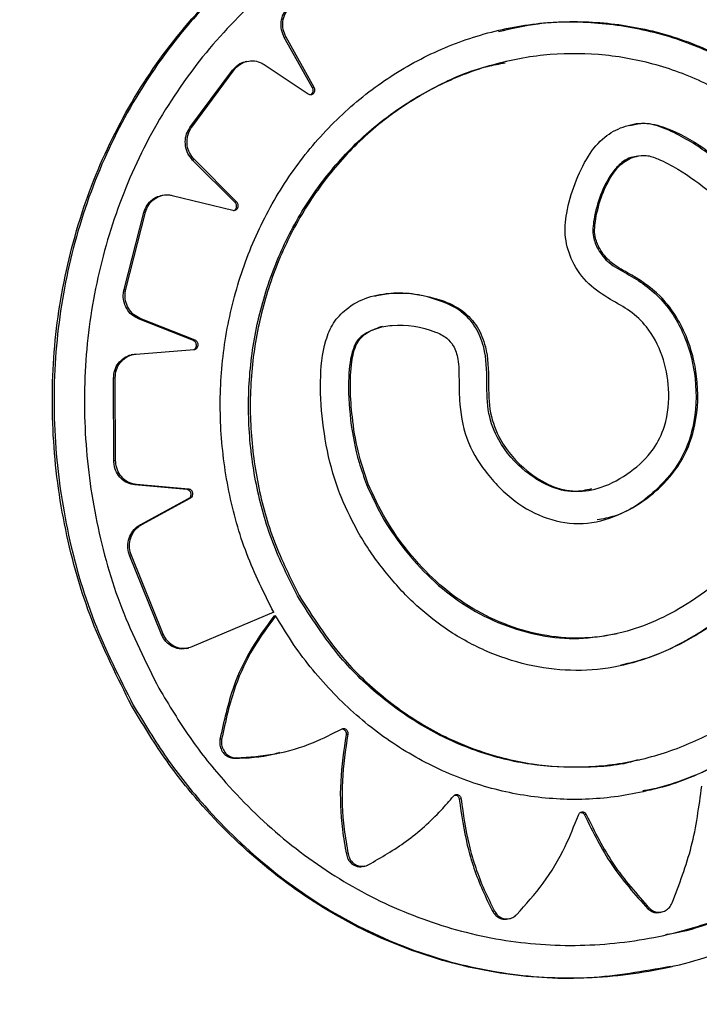
# Model space of a CAD drawing. Units: millimetres. Extents: x 56312.03 to 56321.09, y 33229.84 to 33238.64.
# Drawn here: x 56314.84 to 56314.88, y 33233.07 to 33233.13 of the extents above; entities that cross this region are included whole.
import ezdxf

# ---------------------------------------------------------------- set-up
doc = ezdxf.new("R2010")
doc.units = ezdxf.units.MM

msp = doc.modelspace()

# ---------------------------------------------------------------- linework, layer by layer
at = {"color": 7, "linetype": 'Continuous', "lineweight": 25}
for p, q in [((56314.858861, 33233.130267), (56314.858755, 33233.130242)), ((56314.860515, 33233.127102), (56314.858755, 33233.130242)), ((56314.860622, 33233.127126), (56314.858861, 33233.130267)), ((56314.856427, 33233.128752), (56314.85632, 33233.128727)), ((56314.857493, 33233.128551), (56314.860235, 33233.126727)), ((56314.872607, 33233.128752), (56314.8725, 33233.128728)), ((56314.85288, 33233.124623), (56314.855532, 33233.128206)), ((56314.852987, 33233.124647), (56314.855639, 33233.12823)), ((56314.855639, 33233.12823), (56314.855532, 33233.128206)), ((56314.860622, 33233.127126), (56314.860515, 33233.127102)), ((56314.852987, 33233.124647), (56314.85288, 33233.124623)), ((56314.880761, 33233.122857), (56314.880654, 33233.122832)), ((56314.853153, 33233.122632), (56314.853046, 33233.122607)), ((56314.855687, 33233.119957), (56314.853046, 33233.122607)), ((56314.855794, 33233.119981), (56314.853153, 33233.122632)), ((56314.851156, 33233.120406), (56314.851049, 33233.120382)), ((56314.851777, 33233.120401), (56314.855543, 33233.119474)), ((56314.855794, 33233.119981), (56314.855687, 33233.119957)), ((56314.848779, 33233.11454), (56314.850008, 33233.119336)), ((56314.848886, 33233.114564), (56314.850115, 33233.11936)), ((56314.850115, 33233.11936), (56314.850008, 33233.119336)), ((56314.848886, 33233.114564), (56314.848779, 33233.11454)), ((56314.849778, 33233.112742), (56314.849671, 33233.112717)), ((56314.853096, 33233.111359), (56314.849671, 33233.112717)), ((56314.853203, 33233.111383), (56314.849778, 33233.112742)), ((56314.864872, 33233.112242), (56314.864766, 33233.112217)), ((56314.853203, 33233.111383), (56314.853096, 33233.111359)), ((56314.849326, 33233.110497), (56314.849219, 33233.110472)), ((56314.849522, 33233.110527), (56314.853131, 33233.110803)), ((56314.848227, 33233.109036), (56314.84812, 33233.109012)), ((56314.848142, 33233.103876), (56314.84812, 33233.109012)), ((56314.848249, 33233.1039), (56314.848227, 33233.109036)), ((56314.848249, 33233.1039), (56314.848142, 33233.103876)), ((56314.849552, 33233.102395), (56314.849445, 33233.10237)), ((56314.85269, 33233.102087), (56314.849445, 33233.10237)), ((56314.852798, 33233.102112), (56314.849552, 33233.102395)), ((56314.852798, 33233.102112), (56314.85269, 33233.102087)), ((56314.877892, 33233.102062), (56314.878, 33233.102087)), ((56314.84978, 33233.099895), (56314.852795, 33233.101519)), ((56314.849887, 33233.099919), (56314.852902, 33233.101543)), ((56314.852902, 33233.101543), (56314.852795, 33233.101519)), ((56314.849887, 33233.099919), (56314.84978, 33233.099895)), ((56314.849233, 33233.097969), (56314.849126, 33233.097944)), ((56314.851113, 33233.093058), (56314.849126, 33233.097944)), ((56314.85122, 33233.093083), (56314.849233, 33233.097969)), ((56314.858093, 33233.094443), (56314.853005, 33233.092285)), ((56314.858212, 33233.094232), (56314.858104, 33233.094208)), ((56314.85122, 33233.093083), (56314.851113, 33233.093058)), ((56314.87938, 33233.093092), (56314.879488, 33233.093117)), ((56314.852678, 33233.09219), (56314.852786, 33233.092214)), ((56314.862706, 33233.086846), (56314.862598, 33233.086821)), ((56314.854852, 33233.086539), (56314.854744, 33233.086514)), ((56314.855765, 33233.085377), (56314.855657, 33233.085353)), ((56314.858474, 33233.085695), (56314.858581, 33233.08572)), ((56314.88076, 33233.085238), (56314.880869, 33233.085263)), ((56314.869756, 33233.082826), (56314.869647, 33233.082801)), ((56314.877558, 33233.081847), (56314.877449, 33233.081822)), ((56314.862724, 33233.079398), (56314.862616, 33233.079373)), ((56314.863677, 33233.078619), (56314.863786, 33233.078644)), ((56314.871849, 33233.075825), (56314.87174, 33233.0758)), ((56314.881495, 33233.076008), (56314.881386, 33233.075982)), ((56314.882147, 33233.075754), (56314.882256, 33233.075779)), ((56314.87268, 33233.075344), (56314.872788, 33233.075369)), ((56314.882795, 33233.072367), (56314.882904, 33233.072392))]:
    msp.add_line(p, q, dxfattribs=at)
for points, knots in [([(56315.042695, 33233.120205), (56315.03931, 33233.120286), (56315.032559, 33233.120447), (56315.022316, 33233.121615), (56315.012074, 33233.123486), (56315.00186, 33233.126155), (56314.991723, 33233.129612), (56314.981718, 33233.13388), (56314.971868, 33233.138921), (56314.96222, 33233.144694), (56314.952809, 33233.151174), (56314.944164, 33233.157931), (56314.936237, 33233.164813), (56314.928975, 33233.171721), (56314.921932, 33233.179059), (56314.915156, 33233.186769), (56314.908692, 33233.194788), (56314.901784, 33233.204168), (56314.894663, 33233.215128), (56314.887591, 33233.227804), (56314.883767, 33233.236731), (56314.881845, 33233.241217)], [0, 0, 0, 0, 0.057576, 0.114801, 0.171855, 0.228564, 0.284784, 0.340549, 0.395673, 0.450316, 0.50409, 0.557157, 0.601068, 0.644941, 0.68891, 0.732371, 0.775471, 0.818542, 0.87825, 0.93881, 1, 1, 1, 1]), ([(56314.868724, 33233.227849), (56314.870983, 33233.223708), (56314.875485, 33233.215453), (56314.883337, 33233.203781), (56314.891029, 33233.193666), (56314.89833, 33233.184976), (56314.905069, 33233.177521), (56314.912023, 33233.170347), (56314.919182, 33233.163481), (56314.926522, 33233.156959), (56314.934516, 33233.150384), (56314.943183, 33233.143867), (56314.952537, 33233.137564), (56314.962054, 33233.131877), (56314.971717, 33233.12681), (56314.982336, 33233.122007), (56314.993939, 33233.117716), (56315.006513, 33233.114198), (56315.019213, 33233.111644), (56315.027664, 33233.1108), (56315.031911, 33233.110376)], [0, 0, 0, 0, 0.060295, 0.120201, 0.17948, 0.222524, 0.265584, 0.30906, 0.35284, 0.39689, 0.441336, 0.494966, 0.549066, 0.603697, 0.658754, 0.71437, 0.784547, 0.855503, 0.927393, 1, 1, 1, 1]), ([(56315.027842, 33233.104182), (56315.023508, 33233.104609), (56315.014884, 33233.105459), (56315.001918, 33233.108026), (56314.989069, 33233.111564), (56314.977206, 33233.115884), (56314.96635, 33233.120724), (56314.956472, 33233.125831), (56314.946742, 33233.131565), (56314.937186, 33233.137927), (56314.928338, 33233.144509), (56314.920182, 33233.151148), (56314.9127, 33233.157734), (56314.905411, 33233.164669), (56314.898339, 33233.171919), (56314.891491, 33233.179466), (56314.88402, 33233.18835), (56314.876086, 33233.198796), (56314.867926, 33233.210967), (56314.863227, 33233.219601), (56314.860861, 33233.223948)], [0, 0, 0, 0, 0.0724457, 0.1441996, 0.2150704, 0.285179, 0.3406889, 0.3955778, 0.4500249, 0.5039233, 0.5572755, 0.6014258, 0.645162, 0.6885973, 0.7316525, 0.7742969, 0.8170413, 0.8770016, 0.9380636, 1, 1, 1, 1]), ([(56314.888548, 33233.008107), (56314.884486, 33233.009632), (56314.876408, 33233.012663), (56314.864523, 33233.018671), (56314.852971, 33233.025664), (56314.842544, 33233.033141), (56314.833208, 33233.040804), (56314.824914, 33233.048443), (56314.81699, 33233.056607), (56314.809473, 33233.065243), (56314.802385, 33233.074311), (56314.79574, 33233.083819), (56314.78955, 33233.093723), (56314.783846, 33233.103939), (56314.778632, 33233.11438), (56314.773972, 33233.124934), (56314.76987, 33233.135665), (56314.766378, 33233.146617), (56314.76344, 33233.15791), (56314.762124, 33233.16567), (56314.761461, 33233.169578)], [0, 0, 0, 0, 0.069231, 0.13768, 0.2053, 0.272241, 0.325306, 0.378034, 0.430416, 0.48217, 0.533578, 0.584901, 0.636441, 0.688065, 0.739523, 0.79137, 0.842311, 0.894076, 0.946646, 1, 1, 1, 1]), ([(56314.7693, 33233.169821), (56314.769956, 33233.166128), (56314.771257, 33233.158798), (56314.774049, 33233.148115), (56314.777329, 33233.137764), (56314.781183, 33233.127569), (56314.785574, 33233.117506), (56314.790505, 33233.107524), (56314.795891, 33233.097791), (56314.801734, 33233.088364), (56314.808539, 33233.078545), (56314.816445, 33233.068478), (56314.825547, 33233.058334), (56314.835244, 33233.048909), (56314.84546, 33233.040286), (56314.856111, 33233.032524), (56314.867157, 33233.025704), (56314.878547, 33233.0198), (56314.886311, 33233.01678), (56314.890218, 33233.01526)], [0, 0, 0, 0, 0.0530756, 0.1053252, 0.1566392, 0.206959, 0.2591014, 0.3105882, 0.3620248, 0.4134078, 0.464618, 0.5288742, 0.5939204, 0.6598642, 0.7263574, 0.7935812, 0.8615208, 0.9303164, 1, 1, 1, 1]), ([(56314.742414, 33233.164172), (56314.743504, 33233.159615), (56314.745682, 33233.150517), (56314.750184, 33233.137341), (56314.755424, 33233.124512), (56314.761413, 33233.112057), (56314.768029, 33233.099944), (56314.775268, 33233.088142), (56314.783103, 33233.076716), (56314.791543, 33233.065753), (56314.800528, 33233.055344), (56314.809998, 33233.04553), (56314.819908, 33233.036373), (56314.830209, 33233.027921), (56314.840855, 33233.020181), (56314.851805, 33233.013227), (56314.863021, 33233.007027), (56314.870631, 33233.003659), (56314.874454, 33233.001967)], [0, 0, 0, 0, 0.0629339, 0.1256566, 0.1881901, 0.2500156, 0.3111313, 0.3719538, 0.433145, 0.4944177, 0.5560925, 0.6181056, 0.6804121, 0.7432594, 0.8066047, 0.8705345, 0.9349649, 1, 1, 1, 1]), ([(56314.869322, 33232.996463), (56314.865432, 33232.998189), (56314.85769, 33233.001623), (56314.846278, 33233.007938), (56314.835145, 33233.015008), (56314.824328, 33233.022864), (56314.813865, 33233.031433), (56314.803806, 33233.040706), (56314.794202, 33233.050637), (56314.785098, 33233.061157), (56314.776559, 33233.072213), (56314.768655, 33233.083707), (56314.761349, 33233.095559), (56314.755127, 33233.106925), (56314.74982, 33233.117802), (56314.74534, 33233.128173), (56314.741359, 33233.138879), (56314.737869, 33233.149933), (56314.736087, 33233.157563), (56314.735188, 33233.161412)], [0, 0, 0, 0, 0.065042, 0.129431, 0.193239, 0.256386, 0.319005, 0.381056, 0.442752, 0.504067, 0.564917, 0.625523, 0.685584, 0.746176, 0.795451, 0.845587, 0.896363, 0.947722, 1, 1, 1, 1]), ([(56314.84935, 33233.088657), (56314.848485, 33233.090368), (56314.846731, 33233.093838), (56314.845122, 33233.099529), (56314.844323, 33233.105449), (56314.844445, 33233.111366), (56314.845478, 33233.117206), (56314.847386, 33233.122704), (56314.850158, 33233.127809), (56314.853672, 33233.132285), (56314.857897, 33233.136087), (56314.862636, 33233.139038), (56314.867837, 33233.141105), (56314.873249, 33233.142192), (56314.878807, 33233.142285), (56314.884235, 33233.141381), (56314.889469, 33233.139492), (56314.894256, 33233.136713), (56314.898551, 33233.133075), (56314.90217, 33233.12874), (56314.905078, 33233.123747), (56314.907154, 33233.118299), (56314.908368, 33233.112454), (56314.90866, 33233.106465), (56314.908021, 33233.100415), (56314.906484, 33233.094607), (56314.904078, 33233.089112), (56314.900946, 33233.084223), (56314.897129, 33233.079965), (56314.892835, 33233.076538), (56314.888087, 33233.073939), (56314.88309, 33233.07227), (56314.877871, 33233.071541), (56314.87263, 33233.071788), (56314.867423, 33233.07302), (56314.862466, 33233.075204), (56314.857826, 33233.078317), (56314.854181, 33233.08181), (56314.851358, 33233.085325), (56314.850022, 33233.087542), (56314.84935, 33233.088657)], [0, 0, 0, 0, 0.026409, 0.053581, 0.079991, 0.107169, 0.133526, 0.160647, 0.187012, 0.214141, 0.240519, 0.267662, 0.294038, 0.32118, 0.347525, 0.374639, 0.40089, 0.427904, 0.454124, 0.481093, 0.507525, 0.534704, 0.561477, 0.589018, 0.615924, 0.643625, 0.670246, 0.697668, 0.723784, 0.750673, 0.776553, 0.803173, 0.829261, 0.856083, 0.882564, 0.909798, 0.936528, 0.964034, 0.981903, 1, 1, 1, 1]), ([(56314.849242, 33233.088632), (56314.848368, 33233.090369), (56314.846619, 33233.093843), (56314.845001, 33233.099559), (56314.84422, 33233.105454), (56314.844341, 33233.111397), (56314.845385, 33233.117207), (56314.847298, 33233.122731), (56314.850071, 33233.127804), (56314.8536, 33233.132299), (56314.857814, 33233.136085), (56314.862583, 33233.138998), (56314.866597, 33233.140746), (56314.869026, 33233.141182), (56314.869643, 33233.141292)], [0, 0, 0, 0, 0.088264, 0.176526, 0.2648, 0.353074, 0.441166, 0.529257, 0.617378, 0.705499, 0.793662, 0.881826, 0.969986, 1, 1, 1, 1]), ([(56314.850945, 33233.08971), (56314.850121, 33233.091349), (56314.848473, 33233.094627), (56314.846951, 33233.100021), (56314.846221, 33233.105584), (56314.846342, 33233.111192), (56314.847335, 33233.116674), (56314.849147, 33233.121886), (56314.851768, 33233.12667), (56314.855098, 33233.130911), (56314.859075, 33233.134465), (56314.863561, 33233.13726), (56314.868444, 33233.139182), (56314.873563, 33233.14021), (56314.878772, 33233.140277), (56314.883906, 33233.13942), (56314.888806, 33233.137629), (56314.893339, 33233.134996), (56314.897359, 33233.131564), (56314.90079, 33233.127454), (56314.903508, 33233.122752), (56314.905479, 33233.117586), (56314.906604, 33233.112091), (56314.906883, 33233.106417), (56314.906268, 33233.100741), (56314.904814, 33233.095241), (56314.902542, 33233.090097), (56314.899576, 33233.085467), (56314.895982, 33233.081486), (56314.891909, 33233.078239), (56314.887438, 33233.075817), (56314.882697, 33233.074238), (56314.877787, 33233.073575), (56314.872818, 33233.073812), (56314.867929, 33233.074992), (56314.863232, 33233.077065), (56314.858886, 33233.080007), (56314.855453, 33233.083303), (56314.852823, 33233.086592), (56314.851571, 33233.088671), (56314.850945, 33233.08971)], [0, 0, 0, 0, 0.026807, 0.053614, 0.080424, 0.107235, 0.133986, 0.160737, 0.187487, 0.214238, 0.240998, 0.267758, 0.294515, 0.321272, 0.347996, 0.374719, 0.401358, 0.427996, 0.454616, 0.481236, 0.508065, 0.534896, 0.562056, 0.589216, 0.616504, 0.643789, 0.670798, 0.697805, 0.72432, 0.750835, 0.77711, 0.803386, 0.82985, 0.856316, 0.883166, 0.910017, 0.937125, 0.964232, 0.982116, 1, 1, 1, 1]), ([(56314.8701, 33233.13935), (56314.87122, 33233.139611), (56314.874005, 33233.14026), (56314.878644, 33233.140238), (56314.883749, 33233.139411), (56314.888679, 33233.137619), (56314.893189, 33233.134998), (56314.897238, 33233.131562), (56314.900651, 33233.127469), (56314.903394, 33233.122755), (56314.905353, 33233.117611), (56314.906498, 33233.112095), (56314.906772, 33233.106447), (56314.90617, 33233.100743), (56314.904721, 33233.09527), (56314.902451, 33233.090094), (56314.899497, 33233.085485), (56314.895894, 33233.081479), (56314.891841, 33233.078226), (56314.887345, 33233.075862), (56314.88419, 33233.07459), (56314.882519, 33233.074361), (56314.882491, 33233.074357)], [0, 0, 0, 0, 0.035398, 0.088049, 0.142235, 0.194721, 0.248731, 0.301192, 0.355151, 0.408034, 0.462414, 0.515937, 0.570999, 0.62475, 0.68009, 0.733279, 0.788067, 0.840295, 0.894067, 0.945846, 0.999107, 1, 1, 1, 1]), ([(56314.858755, 33233.130242), (56314.858685, 33233.130396), (56314.858547, 33233.130705), (56314.858535, 33233.131222), (56314.858675, 33233.131702), (56314.858919, 33233.132054), (56314.859122, 33233.132204), (56314.859196, 33233.132259)], [0, 0, 0, 0, 0.218368, 0.436738, 0.655073, 0.873382, 1, 1, 1, 1]), ([(56314.858861, 33233.130267), (56314.858792, 33233.130421), (56314.858654, 33233.13073), (56314.858642, 33233.131246), (56314.858782, 33233.131727), (56314.859026, 33233.132079), (56314.859229, 33233.132228), (56314.859303, 33233.132283)], [0, 0, 0, 0, 0.218368, 0.436738, 0.655073, 0.873382, 1, 1, 1, 1]), ([(56314.858093, 33233.094443), (56314.857495, 33233.095639), (56314.856299, 33233.098032), (56314.855206, 33233.101972), (56314.854693, 33233.106034), (56314.854805, 33233.11013), (56314.855553, 33233.114131), (56314.856896, 33233.117932), (56314.858823, 33233.121417), (56314.861259, 33233.124503), (56314.864155, 33233.127084), (56314.867413, 33233.12911), (56314.870951, 33233.130498), (56314.874654, 33233.131236), (56314.878418, 33233.131274), (56314.882131, 33233.130642), (56314.885677, 33233.129329), (56314.888968, 33233.127404), (56314.891887, 33233.12489), (56314.894116, 33233.122246), (56314.895217, 33233.120375), (56314.895653, 33233.119635)], [0, 0, 0, 0, 0.05383, 0.107659, 0.161496, 0.215334, 0.269021, 0.322709, 0.376311, 0.429913, 0.483485, 0.537057, 0.590594, 0.644131, 0.697602, 0.751074, 0.804488, 0.857903, 0.911428, 0.964955, 1, 1, 1, 1]), ([(56314.872087, 33233.130606), (56314.872908, 33233.130795), (56314.874951, 33233.131267), (56314.878314, 33233.131233), (56314.882023, 33233.130621), (56314.88557, 33233.129304), (56314.888861, 33233.12738), (56314.891779, 33233.124865), (56314.894008, 33233.122222), (56314.89511, 33233.120351), (56314.895545, 33233.11961)], [0, 0, 0, 0, 0.091607, 0.228096, 0.364585, 0.500928, 0.637274, 0.773901, 0.910533, 1, 1, 1, 1]), ([(56314.859675, 33233.095493), (56314.859127, 33233.096591), (56314.858031, 33233.098787), (56314.857031, 33233.102401), (56314.856565, 33233.106129), (56314.856672, 33233.109887), (56314.857363, 33233.113559), (56314.858599, 33233.117046), (56314.86037, 33233.120242), (56314.862605, 33233.123071), (56314.865262, 33233.125437), (56314.868247, 33233.127293), (56314.871488, 33233.128564), (56314.874879, 33233.129238), (56314.878325, 33233.129271), (56314.881724, 33233.12869), (56314.884973, 33233.127486), (56314.887988, 33233.125718), (56314.89067, 33233.123413), (56314.892964, 33233.120651), (56314.894786, 33233.117491), (56314.896107, 33233.114025), (56314.896862, 33233.110344), (56314.897052, 33233.106555), (56314.896645, 33233.102773), (56314.895679, 33233.099115), (56314.894166, 33233.095696), (56314.892185, 33233.092615), (56314.889776, 33233.089965), (56314.887035, 33233.0878), (56314.884021, 33233.086189), (56314.880823, 33233.085146), (56314.877514, 33233.08472), (56314.874174, 33233.084899), (56314.870899, 33233.08571), (56314.867761, 33233.087111), (56314.864878, 33233.089098), (56314.862026, 33233.091803), (56314.860521, 33233.094164), (56314.859675, 33233.095493)], [0, 0, 0, 0, 0.026895, 0.053789, 0.080688, 0.107586, 0.134407, 0.161228, 0.187997, 0.214766, 0.241512, 0.268258, 0.294983, 0.321708, 0.348403, 0.375098, 0.401777, 0.428458, 0.455207, 0.481957, 0.508903, 0.53585, 0.563013, 0.590176, 0.617372, 0.644566, 0.671511, 0.698455, 0.725039, 0.751622, 0.778024, 0.804426, 0.830947, 0.857469, 0.884278, 0.911089, 0.938137, 0.965184, 1, 1, 1, 1]), ([(56314.855532, 33233.128206), (56314.855642, 33233.128322), (56314.85586, 33233.128555), (56314.856159, 33233.128719), (56314.856319, 33233.128726), (56314.85632, 33233.128726)], [0, 0, 0, 0, 0.497717, 0.995427, 1, 1, 1, 1]), ([(56314.855639, 33233.12823), (56314.855748, 33233.128351), (56314.855966, 33233.128591), (56314.856418, 33233.128778), (56314.856899, 33233.128802), (56314.857265, 33233.128691), (56314.857448, 33233.128578), (56314.857493, 33233.128551)], [0, 0, 0, 0, 0.231222, 0.462442, 0.69373, 0.925061, 1, 1, 1, 1]), ([(56314.859567, 33233.095468), (56314.859019, 33233.096566), (56314.857923, 33233.098762), (56314.856924, 33233.102377), (56314.856458, 33233.106104), (56314.856565, 33233.109863), (56314.857256, 33233.113534), (56314.858492, 33233.117021), (56314.860263, 33233.120218), (56314.862499, 33233.123044), (56314.865154, 33233.125419), (56314.868145, 33233.127241), (56314.870642, 33233.128326), (56314.872143, 33233.128593), (56314.872514, 33233.128658)], [0, 0, 0, 0, 0.0885417, 0.1770813, 0.2656365, 0.3541904, 0.4424894, 0.530788, 0.6189143, 0.7070403, 0.7950921, 0.8831436, 0.9711258, 1, 1, 1, 1]), ([(56314.860235, 33233.126727), (56314.860264, 33233.126711), (56314.860321, 33233.126681), (56314.860418, 33233.126676), (56314.86051, 33233.126703), (56314.860588, 33233.126762), (56314.860642, 33233.126845), (56314.860666, 33233.126944), (56314.86066, 33233.127042), (56314.860634, 33233.1271), (56314.860622, 33233.127126)], [0, 0, 0, 0, 0.127071, 0.254142, 0.381225, 0.508323, 0.63543, 0.762534, 0.889622, 1, 1, 1, 1]), ([(56314.860397, 33233.126683), (56314.860398, 33233.126683), (56314.86043, 33233.126692), (56314.86048, 33233.12674), (56314.860535, 33233.12682), (56314.860559, 33233.126919), (56314.860553, 33233.127018), (56314.860527, 33233.127075), (56314.860515, 33233.127102)], [0, 0, 0, 0, 0.009543, 0.212986, 0.416443, 0.619894, 0.823321, 1, 1, 1, 1]), ([(56314.853046, 33233.122607), (56314.852939, 33233.122736), (56314.852726, 33233.122993), (56314.852578, 33233.12349), (56314.852585, 33233.123998), (56314.852716, 33233.124382), (56314.852844, 33233.12457), (56314.85288, 33233.124623)], [0, 0, 0, 0, 0.227486, 0.454973, 0.682429, 0.909887, 1, 1, 1, 1]), ([(56314.853153, 33233.122632), (56314.853046, 33233.12276), (56314.852833, 33233.123018), (56314.852685, 33233.123515), (56314.852692, 33233.124023), (56314.852823, 33233.124407), (56314.852951, 33233.124594), (56314.852987, 33233.124647)], [0, 0, 0, 0, 0.227486, 0.454973, 0.682429, 0.909887, 1, 1, 1, 1]), ([(56314.862286, 33233.101629), (56314.862662, 33233.100806), (56314.863416, 33233.099158), (56314.864969, 33233.096977), (56314.866728, 33233.095019), (56314.868818, 33233.09332), (56314.871221, 33233.091985), (56314.873859, 33233.091096), (56314.876571, 33233.090737), (56314.879195, 33233.090923), (56314.881662, 33233.091628), (56314.884028, 33233.092729), (56314.886324, 33233.094241), (56314.888363, 33233.096108), (56314.889991, 33233.098228), (56314.891216, 33233.100487), (56314.892079, 33233.102938), (56314.892593, 33233.105539), (56314.892735, 33233.108233), (56314.892495, 33233.111044), (56314.89184, 33233.113863), (56314.890738, 33233.116697), (56314.889152, 33233.119352), (56314.88714, 33233.121601), (56314.884905, 33233.123394), (56314.882928, 33233.124534), (56314.881165, 33233.125008), (56314.879846, 33233.124726), (56314.878599, 33233.124066), (56314.87757, 33233.122809), (56314.876821, 33233.12116), (56314.876302, 33233.11945), (56314.876172, 33233.117759), (56314.87666, 33233.116186), (56314.877648, 33233.114816), (56314.878993, 33233.113947), (56314.880295, 33233.113243), (56314.881499, 33233.112133), (56314.882366, 33233.110446), (56314.882782, 33233.108299), (56314.882608, 33233.106236), (56314.881721, 33233.104407), (56314.88031, 33233.10311), (56314.878649, 33233.102169), (56314.876904, 33233.101878), (56314.87529, 33233.102266), (56314.87363, 33233.103326), (56314.872255, 33233.104868), (56314.871479, 33233.106889), (56314.871475, 33233.10888), (56314.871442, 33233.110736), (56314.870817, 33233.112263), (56314.869858, 33233.11332), (56314.868039, 33233.114137), (56314.865988, 33233.114439), (56314.863941, 33233.114139), (56314.86268, 33233.11345), (56314.861759, 33233.112502), (56314.861143, 33233.110953), (56314.860932, 33233.108711), (56314.861138, 33233.105924), (56314.861611, 33233.103506), (56314.86211, 33233.102117), (56314.862286, 33233.101629)], [0, 0, 0, 0, 0.019943, 0.039923, 0.059826, 0.079717, 0.101982, 0.124244, 0.145895, 0.167523, 0.187201, 0.206897, 0.228959, 0.250996, 0.269874, 0.288752, 0.307603, 0.326464, 0.346213, 0.365967, 0.387678, 0.409388, 0.432943, 0.456492, 0.477617, 0.498655, 0.509205, 0.519826, 0.529884, 0.541778, 0.555835, 0.569862, 0.580908, 0.592031, 0.605025, 0.61781, 0.628791, 0.639668, 0.654866, 0.669996, 0.686991, 0.698599, 0.713957, 0.730049, 0.742718, 0.755382, 0.768874, 0.788329, 0.801252, 0.81539, 0.83127, 0.841075, 0.850896, 0.862634, 0.886662, 0.898628, 0.910564, 0.919289, 0.927997, 0.946659, 0.967643, 0.988618, 1, 1, 1, 1]), ([(56314.879696, 33233.091153), (56314.880305, 33233.091303), (56314.881723, 33233.091652), (56314.8839, 33233.092702), (56314.886203, 33233.094212), (56314.888239, 33233.096065), (56314.889876, 33233.098192), (56314.891098, 33233.100441), (56314.891969, 33233.102901), (56314.892481, 33233.105493), (56314.892629, 33233.108197), (56314.89239, 33233.110996), (56314.891735, 33233.113826), (56314.890641, 33233.116643), (56314.889065, 33233.119318), (56314.887061, 33233.121559), (56314.884791, 33233.123338), (56314.882839, 33233.124482), (56314.88123, 33233.124976), (56314.880531, 33233.124798), (56314.880268, 33233.124732)], [0, 0, 0, 0, 0.043588, 0.101561, 0.164945, 0.229914, 0.284083, 0.339819, 0.393985, 0.449597, 0.506411, 0.564592, 0.627026, 0.690984, 0.758327, 0.828138, 0.88869, 0.950797, 0.981505, 1, 1, 1, 1]), ([(56314.928613, 33232.995009), (56314.921901, 33232.99094), (56314.90847, 33232.982799), (56314.890207, 33232.972846), (56314.874074, 33232.964793), (56314.860184, 33232.958474), (56314.846031, 33232.952793), (56314.833201, 33232.948437), (56314.821814, 33232.945228), (56314.811965, 33232.94297), (56314.802032, 33232.941348), (56314.79206, 33232.94049), (56314.782114, 33232.940556), (56314.772296, 33232.941647), (56314.7627, 33232.943693), (56314.753403, 33232.946634), (56314.744475, 33232.950433), (56314.735974, 33232.955029), (56314.727922, 33232.960306), (56314.720318, 33232.966158), (56314.713138, 33232.972485), (56314.706385, 33232.979242), (56314.700094, 33232.986419), (56314.694296, 33232.993997), (56314.689022, 33233.001951), (56314.684307, 33233.010254), (56314.680182, 33233.018875), (56314.67669, 33233.02778), (56314.673868, 33233.036923), (56314.671722, 33233.046257), (56314.670261, 33233.055739), (56314.669494, 33233.065329), (56314.669423, 33233.07499), (56314.670049, 33233.084683), (56314.671365, 33233.094374), (56314.673388, 33233.104022), (56314.676058, 33233.113609), (56314.678406, 33233.119855), (56314.679585, 33233.122992)], [0, 0, 0, 0, 0.0617297, 0.1235122, 0.1634972, 0.2034722, 0.2433833, 0.2831635, 0.3095737, 0.3358524, 0.3619426, 0.3877793, 0.4132789, 0.438392, 0.4631078, 0.4874409, 0.5114049, 0.5350367, 0.5583876, 0.5815106, 0.6044518, 0.6272478, 0.6499286, 0.6725269, 0.6950786, 0.7176229, 0.7402024, 0.7628629, 0.78565, 0.8085987, 0.8317353, 0.8550813, 0.878651, 0.9024536, 0.9264925, 0.950767, 0.9752733, 1, 1, 1, 1]), ([(56314.863981, 33233.102422), (56314.864324, 33233.101679), (56314.86502, 33233.100172), (56314.866475, 33233.098153), (56314.868179, 33233.096299), (56314.870181, 33233.094783), (56314.872415, 33233.093656), (56314.87476, 33233.092972), (56314.87719, 33233.092746), (56314.879493, 33233.09304), (56314.881638, 33233.093761), (56314.883693, 33233.094809), (56314.885744, 33233.096244), (56314.887524, 33233.098011), (56314.8889, 33233.099975), (56314.889854, 33233.10199), (56314.890514, 33233.104156), (56314.890878, 33233.106449), (56314.890912, 33233.108862), (56314.89059, 33233.111369), (56314.889906, 33233.113882), (56314.888827, 33233.116351), (56314.887314, 33233.118662), (56314.885408, 33233.120567), (56314.883589, 33233.121881), (56314.882225, 33233.12261), (56314.881339, 33233.122938), (56314.880548, 33233.122847), (56314.879803, 33233.122496), (56314.878778, 33233.12123), (56314.878199, 33233.119631), (56314.878014, 33233.117923), (56314.878406, 33233.116978), (56314.879082, 33233.11614), (56314.880505, 33233.115409), (56314.882358, 33233.114192), (56314.883849, 33233.111837), (56314.88457, 33233.109026), (56314.884501, 33233.106332), (56314.883657, 33233.103929), (56314.882012, 33233.101922), (56314.879858, 33233.100483), (56314.877359, 33233.09982), (56314.875098, 33233.100172), (56314.872985, 33233.101318), (56314.871273, 33233.103066), (56314.869967, 33233.105227), (56314.869653, 33233.107291), (56314.869629, 33233.108944), (56314.869627, 33233.110088), (56314.869357, 33233.110997), (56314.868842, 33233.111593), (56314.867576, 33233.1122), (56314.866018, 33233.112445), (56314.86444, 33233.112156), (56314.863659, 33233.111736), (56314.863125, 33233.110993), (56314.862899, 33233.109865), (56314.862836, 33233.108335), (56314.862983, 33233.106476), (56314.863284, 33233.104468), (56314.863747, 33233.103109), (56314.863981, 33233.102422)], [0, 0, 0, 0, 0.019854, 0.040252, 0.061231, 0.082791, 0.104054, 0.125958, 0.146772, 0.168351, 0.186881, 0.205803, 0.227879, 0.250582, 0.268334, 0.286627, 0.30437, 0.322543, 0.341943, 0.361822, 0.382964, 0.404626, 0.427261, 0.450754, 0.471974, 0.48401, 0.490509, 0.495922, 0.504461, 0.511106, 0.535985, 0.544609, 0.551111, 0.560063, 0.570685, 0.591872, 0.616173, 0.637225, 0.661108, 0.679245, 0.697383, 0.724518, 0.744207, 0.763951, 0.78354, 0.805532, 0.824878, 0.844351, 0.854426, 0.864496, 0.871608, 0.876596, 0.883462, 0.907005, 0.915898, 0.92474, 0.928704, 0.938089, 0.951588, 0.965425, 0.982541, 1, 1, 1, 1]), ([(56314.880656, 33233.122818), (56314.880626, 33233.122815), (56314.880271, 33233.122789), (56314.879696, 33233.122456), (56314.878669, 33233.121219), (56314.878089, 33233.119601), (56314.877907, 33233.117891), (56314.878304, 33233.116944), (56314.878999, 33233.116089), (56314.880496, 33233.115348), (56314.88235, 33233.114058), (56314.883795, 33233.111667), (56314.884476, 33233.10888), (56314.884373, 33233.106182), (56314.883487, 33233.103793), (56314.881809, 33233.101848), (56314.879992, 33233.100512), (56314.878599, 33233.10026), (56314.878232, 33233.100193)], [0, 0, 0, 0, 0.003246, 0.038805, 0.066479, 0.170179, 0.206169, 0.233376, 0.27069, 0.317337, 0.410607, 0.507412, 0.595572, 0.695311, 0.770526, 0.845681, 0.959326, 1, 1, 1, 1]), ([(56314.676385, 33233.121333), (56314.675082, 33233.117899), (56314.672557, 33233.11124), (56314.669577, 33233.101311), (56314.667312, 33233.091864), (56314.665751, 33233.08292), (56314.664767, 33233.073903), (56314.664429, 33233.064939), (56314.664743, 33233.056171), (56314.665532, 33233.048355), (56314.666673, 33233.041235), (56314.668043, 33233.034896), (56314.669511, 33233.029416), (56314.670855, 33233.025102), (56314.672013, 33233.021754), (56314.672992, 33233.01913), (56314.673873, 33233.016907), (56314.674788, 33233.01471), (56314.675918, 33233.01214), (56314.677437, 33233.00891), (56314.679404, 33233.005056), (56314.681731, 33233.000893), (56314.684279, 33232.996723), (56314.68692, 33232.992736), (56314.689636, 33232.988934), (56314.693296, 33232.984159), (56314.698025, 33232.978557), (56314.704143, 33232.972128), (56314.710925, 33232.965844), (56314.717447, 33232.960611), (56314.723452, 33232.956366), (56314.728692, 33232.953027), (56314.734303, 33232.949844), (56314.740169, 33232.946938), (56314.745924, 33232.9445), (56314.751157, 33232.942626), (56314.755444, 33232.94133), (56314.7588, 33232.940462), (56314.761259, 33232.939904), (56314.763166, 33232.939516), (56314.76506, 33232.939163), (56314.767493, 33232.938759), (56314.770836, 33232.9383), (56314.774764, 33232.937901), (56314.779874, 33232.937573), (56314.785642, 33232.937477), (56314.791859, 33232.937696), (56314.797719, 33232.938162), (56314.803656, 33232.938879), (56314.810823, 33232.94005), (56314.819387, 33232.941889), (56314.829415, 33232.94461), (56314.840614, 33232.948269), (56314.852628, 33232.952838), (56314.864933, 33232.95811), (56314.876686, 33232.96364), (56314.887709, 33232.969225), (56314.898034, 33232.974766), (56314.907697, 33232.980192), (56314.915291, 33232.984614), (56314.920875, 33232.987947), (56314.92448, 33232.990128), (56314.927539, 33232.992002), (56314.930058, 33232.993559), (56314.932223, 33232.994907), (56314.934532, 33232.996354), (56314.937377, 33232.998152), (56314.940882, 33233.000389), (56314.944802, 33233.00292), (56314.949679, 33233.006109), (56314.955527, 33233.009991), (56314.962414, 33233.014648), (56314.969733, 33233.019695), (56314.977494, 33233.025159), (56314.985786, 33233.031139), (56314.994701, 33233.037752), (56315.004299, 33233.045109), (56315.014153, 33233.052962), (56315.024167, 33233.061304), (56315.03424, 33233.070119), (56315.044607, 33233.079735), (56315.055167, 33233.090198), (56315.06577, 33233.101563), (56315.074825, 33233.111911), (56315.080096, 33233.11861), (56315.082049, 33233.121092)], [0, 0, 0, 0, 0.017717, 0.034352, 0.04991, 0.064403, 0.077846, 0.093203, 0.107002, 0.119289, 0.130105, 0.140705, 0.149462, 0.156403, 0.161592, 0.165804, 0.169312, 0.172605, 0.176757, 0.182226, 0.189009, 0.196637, 0.204128, 0.211456, 0.218622, 0.22563, 0.239174, 0.252452, 0.266725, 0.28215, 0.291506, 0.30127, 0.311456, 0.322078, 0.332456, 0.341399, 0.348855, 0.354131, 0.358222, 0.361113, 0.363583, 0.367534, 0.373067, 0.379959, 0.386758, 0.398082, 0.408265, 0.417448, 0.427245, 0.438057, 0.453761, 0.47122, 0.490423, 0.513315, 0.536345, 0.558338, 0.579269, 0.599126, 0.617902, 0.635629, 0.643837, 0.650982, 0.657064, 0.662084, 0.666044, 0.670036, 0.675945, 0.683154, 0.691176, 0.699664, 0.712764, 0.726837, 0.74188, 0.757894, 0.774998, 0.793729, 0.814147, 0.836247, 0.857515, 0.880123, 0.904057, 0.929302, 0.955836, 0.983638, 1, 1, 1, 1]), ([(56314.850008, 33233.119336), (56314.850064, 33233.119493), (56314.850177, 33233.119809), (56314.850525, 33233.120156), (56314.850833, 33233.12035), (56314.851021, 33233.120366), (56314.85105, 33233.120369)], [0, 0, 0, 0, 0.31393, 0.627855, 0.941902, 1, 1, 1, 1]), ([(56314.850115, 33233.11936), (56314.850171, 33233.119517), (56314.850284, 33233.119831), (56314.85063, 33233.12019), (56314.851061, 33233.12041), (56314.851464, 33233.12046), (56314.851699, 33233.120416), (56314.851777, 33233.120401)], [0, 0, 0, 0, 0.22234, 0.444676, 0.667099, 0.88957, 1, 1, 1, 1]), ([(56314.855543, 33233.119474), (56314.855575, 33233.11947), (56314.855638, 33233.119461), (56314.855731, 33233.119491), (56314.855809, 33233.119549), (56314.855863, 33233.119633), (56314.855888, 33233.119731), (56314.855881, 33233.119834), (56314.855847, 33233.11992), (56314.85581, 33233.119963), (56314.855794, 33233.119981)], [0, 0, 0, 0, 0.129608, 0.259215, 0.388863, 0.518561, 0.648282, 0.777986, 0.907639, 1, 1, 1, 1]), ([(56314.855617, 33233.11947), (56314.855618, 33233.11947), (56314.85565, 33233.119479), (56314.855701, 33233.119527), (56314.855756, 33233.119608), (56314.855781, 33233.119707), (56314.855774, 33233.119809), (56314.85574, 33233.119896), (56314.855703, 33233.119939), (56314.855687, 33233.119957)], [0, 0, 0, 0, 0.009319, 0.182702, 0.356153, 0.529634, 0.703092, 0.876481, 1, 1, 1, 1]), ([(56314.89584, 33233.119286), (56314.896409, 33233.118064), (56314.897545, 33233.115621), (56314.8985, 33233.111616), (56314.898851, 33233.107499), (56314.898566, 33233.103359), (56314.897644, 33233.099326), (56314.896139, 33233.095522), (56314.894082, 33233.092066), (56314.891569, 33233.089052), (56314.888653, 33233.086568), (56314.88544, 33233.084655), (56314.881996, 33233.083378), (56314.878413, 33233.082739), (56314.87478, 33233.082786), (56314.871179, 33233.083494), (56314.867723, 33233.084879), (56314.864489, 33233.086885), (56314.861601, 33233.089485), (56314.859543, 33233.092019), (56314.858533, 33233.093698), (56314.858212, 33233.094232)], [0, 0, 0, 0, 0.054811, 0.109623, 0.164439, 0.219252, 0.273942, 0.328627, 0.382629, 0.436629, 0.489937, 0.543245, 0.596419, 0.649596, 0.703224, 0.756855, 0.811103, 0.865351, 0.919949, 0.974545, 1, 1, 1, 1]), ([(56314.895733, 33233.119261), (56314.896301, 33233.118039), (56314.897437, 33233.115596), (56314.898392, 33233.111591), (56314.898743, 33233.107474), (56314.898458, 33233.103334), (56314.897535, 33233.0993), (56314.89603, 33233.095497), (56314.893973, 33233.09204), (56314.891459, 33233.08903), (56314.888545, 33233.086534), (56314.885326, 33233.084664), (56314.882792, 33233.083597), (56314.88134, 33233.083362), (56314.881076, 33233.083319)], [0, 0, 0, 0, 0.09012, 0.180241, 0.270368, 0.360492, 0.450411, 0.540324, 0.62911, 0.717893, 0.805536, 0.89318, 0.980602, 1, 1, 1, 1]), ([(56314.869322, 33232.996463), (56314.865868, 33232.994838), (56314.858967, 33232.991592), (56314.848416, 33232.987145), (56314.837729, 33232.983117), (56314.826899, 33232.979613), (56314.815946, 33232.97671), (56314.805687, 33232.974815), (56314.796219, 33232.974011), (56314.787661, 33232.974302), (56314.779323, 33232.975694), (56314.771298, 33232.978046), (56314.76367, 33232.981311), (56314.756509, 33232.985406), (56314.749797, 33232.990154), (56314.743497, 33232.995417), (56314.737566, 33233.00109), (56314.732033, 33233.007163), (56314.726941, 33233.013626), (56314.722332, 33233.02046), (56314.718247, 33233.027646), (56314.714738, 33233.03516), (56314.711881, 33233.042979), (56314.709736, 33233.051059), (56314.708277, 33233.05933), (56314.707488, 33233.067732), (56314.707368, 33233.076217), (56314.707915, 33233.084742), (56314.709123, 33233.093266), (56314.710996, 33233.101744), (56314.713474, 33233.110155), (56314.715653, 33233.115612), (56314.716747, 33233.118352)], [0, 0, 0, 0, 0.044228, 0.088347, 0.132324, 0.176118, 0.219662, 0.262819, 0.29603, 0.328709, 0.360787, 0.392292, 0.423257, 0.453761, 0.483916, 0.513818, 0.543537, 0.573113, 0.602587, 0.632007, 0.66143, 0.690918, 0.720544, 0.75038, 0.780479, 0.810874, 0.841588, 0.872633, 0.904008, 0.935704, 0.967709, 1, 1, 1, 1]), ([(56314.849671, 33233.112717), (56314.849526, 33233.112792), (56314.849237, 33233.112941), (56314.848919, 33233.11334), (56314.848737, 33233.113815), (56314.848714, 33233.114234), (56314.848764, 33233.114468), (56314.848779, 33233.11454)], [0, 0, 0, 0, 0.2252984, 0.4505969, 0.6759071, 0.9013165, 1, 1, 1, 1]), ([(56314.849778, 33233.112742), (56314.849633, 33233.112816), (56314.849344, 33233.112966), (56314.849026, 33233.113365), (56314.848844, 33233.113839), (56314.848821, 33233.114258), (56314.848871, 33233.114493), (56314.848886, 33233.114564)], [0, 0, 0, 0, 0.225299, 0.450597, 0.675908, 0.901317, 1, 1, 1, 1]), ([(56314.877881, 33233.102126), (56314.877522, 33233.102047), (56314.876639, 33233.101852), (56314.875181, 33233.102254), (56314.873524, 33233.103295), (56314.872148, 33233.104843), (56314.871372, 33233.106861), (56314.871367, 33233.10885), (56314.871335, 33233.110704), (56314.870714, 33233.112232), (56314.869755, 33233.113294), (56314.867941, 33233.114098), (56314.866049, 33233.114462), (56314.864709, 33233.114185), (56314.864377, 33233.114116)], [0, 0, 0, 0, 0.054226, 0.13313, 0.217183, 0.338396, 0.418898, 0.506834, 0.605539, 0.666759, 0.728081, 0.801109, 0.950579, 1, 1, 1, 1]), ([(56314.864766, 33233.112217), (56314.86443, 33233.112092), (56314.863914, 33233.111899), (56314.863287, 33233.111435), (56314.862884, 33233.110504), (56314.862691, 33233.108804), (56314.862824, 33233.10641), (56314.863251, 33233.104153), (56314.863712, 33233.102855), (56314.863874, 33233.102397)], [0, 0, 0, 0, 0.10484, 0.160655, 0.217264, 0.377747, 0.622131, 0.866735, 1, 1, 1, 1]), ([(56314.853105, 33233.1108), (56314.853108, 33233.110801), (56314.853142, 33233.110809), (56314.853197, 33233.110855), (56314.853255, 33233.110934), (56314.853284, 33233.111032), (56314.853281, 33233.111135), (56314.853246, 33233.111231), (56314.853184, 33233.111313), (56314.853126, 33233.111343), (56314.853096, 33233.111359)], [0, 0, 0, 0, 0.015459, 0.155281, 0.29522, 0.435312, 0.575483, 0.71562, 0.855625, 1, 1, 1, 1]), ([(56314.853131, 33233.110803), (56314.853162, 33233.110809), (56314.853224, 33233.11082), (56314.853304, 33233.110878), (56314.853362, 33233.110959), (56314.853391, 33233.111057), (56314.853388, 33233.11116), (56314.853353, 33233.111255), (56314.853291, 33233.111337), (56314.853233, 33233.111368), (56314.853203, 33233.111383)], [0, 0, 0, 0, 0.124361, 0.248717, 0.373178, 0.497774, 0.62244, 0.747076, 0.871594, 1, 1, 1, 1]), ([(56314.84812, 33233.109012), (56314.848134, 33233.109181), (56314.848163, 33233.109518), (56314.848404, 33233.109968), (56314.848762, 33233.110301), (56314.84906, 33233.110448), (56314.849218, 33233.110472), (56314.849219, 33233.110472)], [0, 0, 0, 0, 0.249464, 0.498924, 0.748437, 0.99784, 1, 1, 1, 1]), ([(56314.848227, 33233.109036), (56314.848241, 33233.109205), (56314.84827, 33233.109543), (56314.848511, 33233.109992), (56314.848868, 33233.11033), (56314.84923, 33233.110491), (56314.849455, 33233.110518), (56314.849522, 33233.110527)], [0, 0, 0, 0, 0.2259895, 0.4519761, 0.6780109, 0.903945, 1, 1, 1, 1]), ([(56314.849445, 33233.10237), (56314.849288, 33233.102401), (56314.848976, 33233.102461), (56314.848574, 33233.102754), (56314.848282, 33233.103161), (56314.848155, 33233.10356), (56314.848145, 33233.103802), (56314.848142, 33233.103876)], [0, 0, 0, 0, 0.224994, 0.449983, 0.675131, 0.90066, 1, 1, 1, 1]), ([(56314.849552, 33233.102395), (56314.849396, 33233.102425), (56314.849083, 33233.102485), (56314.848681, 33233.102779), (56314.848389, 33233.103185), (56314.848263, 33233.103584), (56314.848252, 33233.103826), (56314.848249, 33233.1039)], [0, 0, 0, 0, 0.224995, 0.449985, 0.675132, 0.900662, 1, 1, 1, 1]), ([(56314.852795, 33233.101519), (56314.852821, 33233.101537), (56314.852875, 33233.101573), (56314.852928, 33233.10166), (56314.852953, 33233.101759), (56314.852945, 33233.101862), (56314.852907, 33233.101956), (56314.852841, 33233.102031), (56314.852764, 33233.102075), (56314.852712, 33233.102084), (56314.85269, 33233.102087)], [0, 0, 0, 0, 0.1298913, 0.2597719, 0.3899121, 0.5203246, 0.6508021, 0.7811067, 0.9110788, 1, 1, 1, 1]), ([(56314.852902, 33233.101543), (56314.852929, 33233.101561), (56314.852982, 33233.101598), (56314.853035, 33233.101684), (56314.85306, 33233.101783), (56314.853053, 33233.101886), (56314.853014, 33233.101981), (56314.852948, 33233.102056), (56314.852872, 33233.1021), (56314.852819, 33233.102109), (56314.852798, 33233.102112)], [0, 0, 0, 0, 0.129892, 0.259773, 0.389913, 0.520325, 0.650802, 0.781106, 0.911077, 1, 1, 1, 1]), ([(56314.863874, 33233.102397), (56314.864221, 33233.101644), (56314.864915, 33233.100136), (56314.866381, 33233.098111), (56314.868084, 33233.096272), (56314.870092, 33233.094743), (56314.87232, 33233.093627), (56314.874677, 33233.092946), (56314.877067, 33233.092709), (56314.878619, 33233.092974), (56314.879378, 33233.093103)], [0, 0, 0, 0, 0.120102, 0.24046, 0.367546, 0.494529, 0.623461, 0.752385, 0.879018, 1, 1, 1, 1]), ([(56314.849126, 33233.097944), (56314.849077, 33233.098106), (56314.848977, 33233.09843), (56314.84903, 33233.098949), (56314.849229, 33233.099415), (56314.849507, 33233.099729), (56314.849712, 33233.099854), (56314.84978, 33233.099895)], [0, 0, 0, 0, 0.22257, 0.445134, 0.667807, 0.890243, 1, 1, 1, 1]), ([(56314.849233, 33233.097969), (56314.849184, 33233.098131), (56314.849085, 33233.098455), (56314.849137, 33233.098973), (56314.849336, 33233.09944), (56314.849614, 33233.099754), (56314.849819, 33233.099878), (56314.849887, 33233.099919)], [0, 0, 0, 0, 0.222569, 0.445131, 0.667803, 0.890238, 1, 1, 1, 1]), ([(56314.880759, 33233.085244), (56314.88074, 33233.085237), (56314.879656, 33233.084883), (56314.877396, 33233.08474), (56314.874069, 33233.084862), (56314.870791, 33233.085688), (56314.867653, 33233.087085), (56314.86477, 33233.089074), (56314.861919, 33233.091778), (56314.860414, 33233.094139), (56314.859567, 33233.095468)], [0, 0, 0, 0, 0.002425, 0.137694, 0.27297, 0.409719, 0.546471, 0.684435, 0.822399, 1, 1, 1, 1]), ([(56314.858104, 33233.094208), (56314.857618, 33233.093542), (56314.856631, 33233.092192), (56314.855413, 33233.089609), (56314.854987, 33233.087636), (56314.854744, 33233.086514)], [0, 0, 0, 0, 0.295198, 0.59901, 1, 1, 1, 1]), ([(56314.858212, 33233.094232), (56314.857726, 33233.093567), (56314.856739, 33233.092216), (56314.855521, 33233.089634), (56314.855095, 33233.087661), (56314.854852, 33233.086539)], [0, 0, 0, 0, 0.295199, 0.599013, 1, 1, 1, 1]), ([(56314.852674, 33233.09221), (56314.852597, 33233.092188), (56314.852368, 33233.092124), (56314.851969, 33233.0922), (56314.851548, 33233.092424), (56314.851261, 33233.092739), (56314.851152, 33233.092974), (56314.851113, 33233.093058)], [0, 0, 0, 0, 0.124857, 0.369989, 0.615269, 0.861363, 1, 1, 1, 1]), ([(56314.853005, 33233.092285), (56314.852854, 33233.092239), (56314.852552, 33233.092146), (56314.852077, 33233.092222), (56314.851656, 33233.09245), (56314.851369, 33233.092764), (56314.85126, 33233.092998), (56314.85122, 33233.093083)], [0, 0, 0, 0, 0.218818, 0.437634, 0.656583, 0.876255, 1, 1, 1, 1]), ([(56314.882793, 33233.072379), (56314.88111, 33233.072081), (56314.877703, 33233.071478), (56314.872472, 33233.071779), (56314.867294, 33233.073006), (56314.862312, 33233.075201), (56314.857701, 33233.078314), (56314.85405, 33233.081811), (56314.851247, 33233.085307), (56314.84991, 33233.087524), (56314.849242, 33233.088632)], [0, 0, 0, 0, 0.131529, 0.266374, 0.403273, 0.540175, 0.678406, 0.816634, 0.908318, 1, 1, 1, 1]), ([(56314.855765, 33233.085377), (56314.856571, 33233.085433), (56314.858208, 33233.085547), (56314.860417, 33233.086202), (56314.861741, 33233.086879), (56314.862313, 33233.087172)], [0, 0, 0, 0, 0.35564, 0.721583, 1, 1, 1, 1]), ([(56314.862313, 33233.087172), (56314.862342, 33233.087185), (56314.862399, 33233.08721), (56314.862493, 33233.087206), (56314.86258, 33233.08717), (56314.862652, 33233.087104), (56314.862699, 33233.087016), (56314.862716, 33233.086925), (56314.862708, 33233.086868), (56314.862706, 33233.086846)], [0, 0, 0, 0, 0.148372, 0.296732, 0.445474, 0.595363, 0.746569, 0.898692, 1, 1, 1, 1]), ([(56314.862328, 33233.087177), (56314.862347, 33233.087178), (56314.862396, 33233.08718), (56314.862472, 33233.087145), (56314.862544, 33233.08708), (56314.862591, 33233.086991), (56314.862608, 33233.0869), (56314.862601, 33233.086844), (56314.862598, 33233.086821)], [0, 0, 0, 0, 0.115541, 0.3026, 0.491105, 0.681269, 0.872588, 1, 1, 1, 1]), ([(56314.862598, 33233.086821), (56314.862457, 33233.085854), (56314.86217, 33233.083891), (56314.862273, 33233.081375), (56314.862528, 33233.079884), (56314.862616, 33233.079373)], [0, 0, 0, 0, 0.389731, 0.790819, 1, 1, 1, 1]), ([(56314.862706, 33233.086846), (56314.862565, 33233.085879), (56314.862278, 33233.083916), (56314.862381, 33233.0814), (56314.862637, 33233.079909), (56314.862724, 33233.079398)], [0, 0, 0, 0, 0.389729, 0.790814, 1, 1, 1, 1]), ([(56314.854744, 33233.086514), (56314.854737, 33233.0864), (56314.854723, 33233.086171), (56314.854836, 33233.085845), (56314.855035, 33233.085578), (56314.855307, 33233.085402), (56314.855528, 33233.085353), (56314.855644, 33233.085353), (56314.855657, 33233.085353)], [0, 0, 0, 0, 0.195691, 0.391374, 0.587131, 0.78213, 0.975787, 1, 1, 1, 1]), ([(56314.854852, 33233.086539), (56314.854845, 33233.086424), (56314.85483, 33233.086196), (56314.854944, 33233.08587), (56314.855143, 33233.085603), (56314.855415, 33233.085426), (56314.855635, 33233.085377), (56314.855752, 33233.085377), (56314.855765, 33233.085377)], [0, 0, 0, 0, 0.1956881, 0.3913682, 0.5871217, 0.7821187, 0.9757747, 1, 1, 1, 1]), ([(56314.855657, 33233.085353), (56314.856471, 33233.085376), (56314.857423, 33233.085403), (56314.858332, 33233.085684), (56314.858465, 33233.085725)], [0, 0, 0, 0, 0.854234, 1, 1, 1, 1]), ([(56314.882903, 33233.076348), (56314.883346, 33233.077504), (56314.884245, 33233.07985), (56314.884577, 33233.082351), (56314.884745, 33233.083621)], [0, 0, 0, 0, 0.492415, 1, 1, 1, 1]), ([(56314.863985, 33233.078717), (56314.864788, 33233.079179), (56314.866418, 33233.080116), (56314.868138, 33233.081664), (56314.869033, 33233.082697), (56314.869286, 33233.08299)], [0, 0, 0, 0, 0.410625, 0.833177, 1, 1, 1, 1]), ([(56314.869286, 33233.08299), (56314.869309, 33233.083013), (56314.869355, 33233.083058), (56314.869443, 33233.083091), (56314.869535, 33233.083091), (56314.869622, 33233.083058), (56314.869694, 33233.082994), (56314.869741, 33233.082913), (56314.869751, 33233.082852), (56314.869756, 33233.082826)], [0, 0, 0, 0, 0.145329, 0.290669, 0.435888, 0.582057, 0.729958, 0.879647, 1, 1, 1, 1]), ([(56314.86938, 33233.083061), (56314.869395, 33233.083061), (56314.869441, 33233.083064), (56314.869514, 33233.083032), (56314.869585, 33233.08297), (56314.869632, 33233.082888), (56314.869643, 33233.082828), (56314.869647, 33233.082801)], [0, 0, 0, 0, 0.1157928, 0.3448928, 0.576712, 0.811339, 1, 1, 1, 1]), ([(56314.869647, 33233.082801), (56314.869786, 33233.081836), (56314.870066, 33233.079879), (56314.870867, 33233.07755), (56314.87152, 33233.076241), (56314.87174, 33233.0758)], [0, 0, 0, 0, 0.391696, 0.794807, 1, 1, 1, 1]), ([(56314.869756, 33233.082826), (56314.869894, 33233.081861), (56314.870175, 33233.079904), (56314.870975, 33233.077574), (56314.871629, 33233.076266), (56314.871849, 33233.075825)], [0, 0, 0, 0, 0.391688, 0.79479, 1, 1, 1, 1]), ([(56314.873223, 33233.075616), (56314.873792, 33233.076249), (56314.874945, 33233.077532), (56314.876215, 33233.079658), (56314.876804, 33233.081154), (56314.877064, 33233.081813)], [0, 0, 0, 0, 0.351979, 0.714241, 1, 1, 1, 1]), ([(56314.877064, 33233.081813), (56314.877078, 33233.081844), (56314.877105, 33233.081904), (56314.877178, 33233.081971), (56314.877263, 33233.082009), (56314.877354, 33233.082014), (56314.87744, 33233.081985), (56314.877513, 33233.081928), (56314.877543, 33233.081873), (56314.877558, 33233.081847)], [0, 0, 0, 0, 0.144049, 0.288148, 0.4311977, 0.5741506, 0.7184533, 0.8649915, 1, 1, 1, 1]), ([(56314.877215, 33233.081982), (56314.877224, 33233.081983), (56314.877264, 33233.081987), (56314.877332, 33233.081959), (56314.877405, 33233.081903), (56314.877435, 33233.081848), (56314.877449, 33233.081822)], [0, 0, 0, 0, 0.099103, 0.404358, 0.714351, 1, 1, 1, 1]), ([(56314.877449, 33233.081822), (56314.877975, 33233.080758), (56314.879044, 33233.078593), (56314.880596, 33233.076863), (56314.881386, 33233.075982)], [0, 0, 0, 0, 0.491302, 1, 1, 1, 1]), ([(56314.877558, 33233.081847), (56314.878083, 33233.080783), (56314.879153, 33233.078618), (56314.880705, 33233.076888), (56314.881495, 33233.076008)], [0, 0, 0, 0, 0.491301, 1, 1, 1, 1]), ([(56314.862616, 33233.079373), (56314.862648, 33233.079264), (56314.862712, 33233.079046), (56314.862928, 33233.07879), (56314.863202, 33233.078632), (56314.863467, 33233.078576), (56314.863621, 33233.078618), (56314.863674, 33233.078633)], [0, 0, 0, 0, 0.222164, 0.444348, 0.665783, 0.884939, 1, 1, 1, 1]), ([(56314.862724, 33233.079398), (56314.862756, 33233.079289), (56314.86282, 33233.079071), (56314.863036, 33233.078816), (56314.863311, 33233.078653), (56314.863621, 33233.078604), (56314.86385, 33233.078652), (56314.863965, 33233.078707), (56314.863985, 33233.078717)], [0, 0, 0, 0, 0.193484, 0.386986, 0.579835, 0.770703, 0.959296, 1, 1, 1, 1]), ([(56314.881495, 33233.076008), (56314.881576, 33233.075941), (56314.881739, 33233.075807), (56314.882043, 33233.07574), (56314.882349, 33233.075786), (56314.882623, 33233.075943), (56314.882806, 33233.076148), (56314.882878, 33233.076297), (56314.882903, 33233.076348)], [0, 0, 0, 0, 0.184956, 0.370016, 0.552352, 0.731045, 0.907708, 1, 1, 1, 1]), ([(56314.87174, 33233.0758), (56314.871801, 33233.075708), (56314.871923, 33233.075525), (56314.872198, 33233.075363), (56314.872462, 33233.075301), (56314.87262, 33233.075343), (56314.872677, 33233.075358)], [0, 0, 0, 0, 0.282019, 0.564128, 0.843663, 1, 1, 1, 1]), ([(56314.871849, 33233.075825), (56314.87191, 33233.075734), (56314.872031, 33233.07555), (56314.872307, 33233.075385), (56314.872613, 33233.075328), (56314.872919, 33233.07539), (56314.873118, 33233.075514), (56314.873209, 33233.075602), (56314.873223, 33233.075616)], [0, 0, 0, 0, 0.195669, 0.391401, 0.585351, 0.776051, 0.964041, 1, 1, 1, 1]), ([(56314.881386, 33233.075982), (56314.881467, 33233.075917), (56314.881629, 33233.075785), (56314.881905, 33233.075713), (56314.882076, 33233.075751), (56314.882145, 33233.075766)], [0, 0, 0, 0, 0.372527, 0.745265, 1, 1, 1, 1])]:
    msp.add_open_spline(points, degree=3, knots=knots, dxfattribs=at)

doc.saveas('drawing.dxf')
